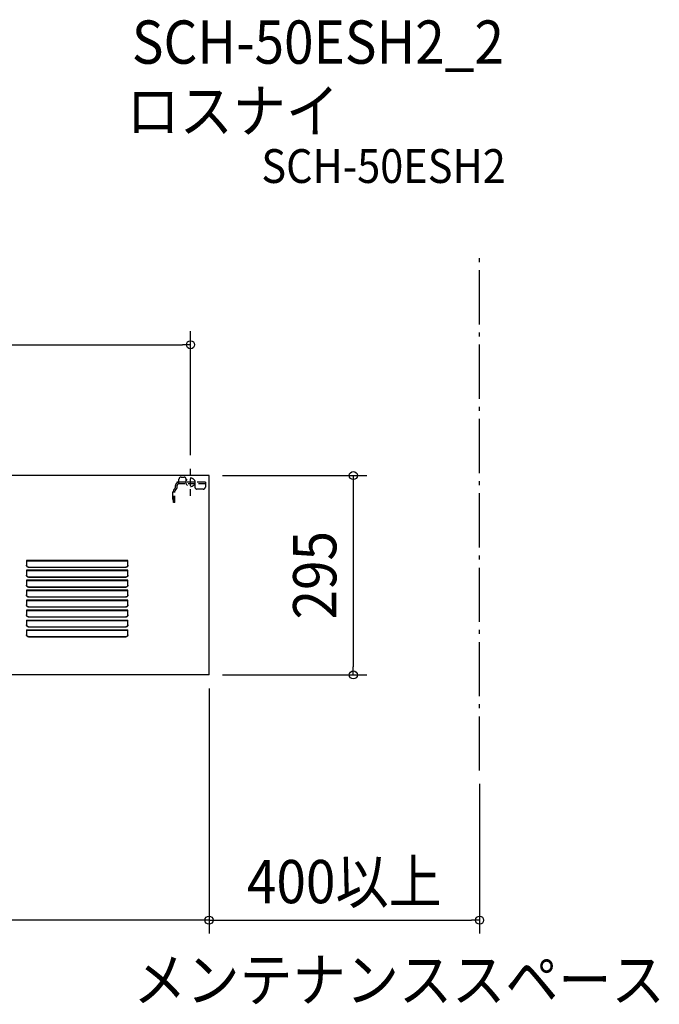
# Model space of a CAD drawing. Extents: x -1062 to 1116, y -785 to 674.
# Drawn here: x 170 to 1116, y -782 to 674 of the extents above; entities that cross this region are included whole.
import ezdxf
from ezdxf.enums import TextEntityAlignment as Align

# ---------------------------------------------------------------- set-up
doc = ezdxf.new("R2010")
doc.units = 0
doc.header["$LTSCALE"] = 20
doc.linetypes.add('DASHDOT', pattern=[5.5, 4, -0.6, 0.3, -0.6])
doc.linetypes.add('DASHED', pattern=[0.75, 0.5, -0.25])
for name, color, linetype in [('DETAIL', 5, 'CONTINUOUS'), ('ETC', 61, 'CONTINUOUS'), ('FIX', 11, 'CONTINUOUS'), ('NOTE', 4, 'CONTINUOUS'), ('OUTLINE', 3, 'CONTINUOUS'), ('SERVICESPACE', 2, 'DASHDOT'), ('SIZE', 30, 'CONTINUOUS')]:
    doc.layers.add(name, color=color, linetype=linetype)
doc.styles.get("Standard").update_dxf_attribs({"font": 'SIMPLEX.shx', "width": 0.9, "height": 64, "bigfont": 'BIGFONT.shx'})

msp = doc.modelspace()

# ---------------------------------------------------------------- linework, layer by layer
at = {"layer": 'DETAIL', "color": 5, "linetype": 'CONTINUOUS'}
for p, q in [((450, 0), (-450, 0)), ((450, -295), (450, 0)), ((330, -125.51551), (180, -125.51551)), ((180, -125.51551), (180, -132.574852)), ((330, -126.479472), (180, -126.479472)), ((330, -132.574852), (330, -125.51551)), ((180.021726, -132.928207), (180, -132.574852)), ((330, -140.222472), (180, -140.222472)), ((180, -140.222472), (180, -147.281813)), ((330, -141.186434), (180, -141.186434)), ((180.007229, -132.574407), (180.021726, -132.810188)), ((180.021726, -132.810188), (180.08705, -133.160259)), ((180.08705, -133.278278), (180.021726, -132.928207)), ((180.08705, -133.160259), (180.194698, -133.49921)), ((180.194698, -133.617229), (180.08705, -133.278278)), ((180.194698, -133.49921), (180.342884, -133.822369)), ((180.342884, -133.940388), (180.194698, -133.617229)), ((180.342884, -133.822369), (180.530924, -134.127557)), ((180.530924, -134.245576), (180.342884, -133.940388)), ((180.530924, -134.127557), (180.754926, -134.407844)), ((180.754926, -134.525862), (180.530924, -134.245576)), ((180.754926, -134.407844), (181.010227, -134.658145)), ((181.010227, -134.776164), (180.754926, -134.525862)), ((181.010227, -134.658145), (181.296068, -134.877729)), ((181.296068, -134.995748), (181.010227, -134.776164)), ((181.296068, -134.877729), (181.60735, -135.062088)), ((181.60735, -135.180107), (181.296068, -134.995748)), ((181.60735, -135.062088), (181.936997, -135.207384)), ((181.936997, -135.325403), (181.60735, -135.180107)), ((181.936997, -135.207384), (182.282641, -135.312896)), ((182.282641, -135.430914), (181.936997, -135.325403)), ((182.282641, -135.312896), (182.639609, -135.376924)), ((182.639609, -135.494943), (182.282641, -135.430914)), ((182.639609, -135.376924), (183, -135.398225)), ((183, -135.516244), (182.639609, -135.494943)), ((183, -135.398225), (327, -135.398225)), ((183, -135.516244), (183, -135.398225)), ((183, -135.516244), (327, -135.516244)), ((327, -135.398225), (327.360396, -135.376923)), ((327, -135.516244), (327, -135.398225)), ((327.360396, -135.494942), (327, -135.516244)), ((327.360396, -135.376923), (327.717442, -135.312876)), ((327.717442, -135.430894), (327.360396, -135.494942)), ((327.717442, -135.312876), (328.063147, -135.207331)), ((328.063147, -135.325349), (327.717442, -135.430894)), ((328.063147, -135.207331), (328.392744, -135.062039)), ((328.392744, -135.180058), (328.063147, -135.325349)), ((328.392744, -135.062039), (328.704013, -134.877674)), ((328.704013, -134.995692), (328.392744, -135.180058)), ((328.704013, -134.877674), (328.989885, -134.658047)), ((328.989885, -134.776066), (328.704013, -134.995692)), ((328.989885, -134.658047), (329.245174, -134.407733)), ((329.245174, -134.525752), (328.989885, -134.776066)), ((329.245174, -134.407733), (329.469133, -134.127477)), ((329.469133, -134.245495), (329.245174, -134.525752)), ((329.469133, -134.127477), (329.657165, -133.822276)), ((329.657165, -133.940295), (329.469133, -134.245495)), ((329.657165, -133.822276), (329.805356, -133.499069)), ((329.805356, -133.617088), (329.657165, -133.940295)), ((329.805356, -133.499069), (329.91297, -133.160178)), ((329.91297, -133.278197), (329.805356, -133.617088)), ((329.91297, -133.160178), (329.978274, -132.810183)), ((329.978274, -132.928202), (329.91297, -133.278197)), ((329.978274, -132.810183), (329.992771, -132.574407)), ((330, -132.574852), (329.978274, -132.928202)), ((330, -147.281813), (330, -140.222472)), ((180.021726, -147.635169), (180, -147.281813)), ((330, -154.929433), (180, -154.929433)), ((180, -154.929433), (180, -161.988775)), ((330, -155.893396), (180, -155.893396)), ((180.007229, -147.281369), (180.021726, -147.51715)), ((180.021726, -147.51715), (180.08705, -147.867221)), ((180.08705, -147.98524), (180.021726, -147.635169)), ((180.08705, -147.867221), (180.194698, -148.206172)), ((180.194698, -148.324191), (180.08705, -147.98524)), ((180.194698, -148.206172), (180.342884, -148.52933)), ((180.342884, -148.647349), (180.194698, -148.324191)), ((180.342884, -148.52933), (180.530924, -148.834519)), ((180.530924, -148.952537), (180.342884, -148.647349)), ((180.530924, -148.834519), (180.754926, -149.114805)), ((180.754926, -149.232824), (180.530924, -148.952537)), ((180.754926, -149.114805), (181.010227, -149.365107)), ((181.010227, -149.483126), (180.754926, -149.232824)), ((181.010227, -149.365107), (181.296068, -149.584691)), ((181.296068, -149.70271), (181.010227, -149.483126)), ((181.296068, -149.584691), (181.60735, -149.769049)), ((181.60735, -149.887068), (181.296068, -149.70271)), ((181.60735, -149.769049), (181.936997, -149.914346)), ((181.936997, -150.032365), (181.60735, -149.887068)), ((181.936997, -149.914346), (182.282641, -150.019857)), ((182.282641, -150.137876), (181.936997, -150.032365)), ((182.282641, -150.019857), (182.639609, -150.083886)), ((182.639609, -150.201905), (182.282641, -150.137876)), ((182.639609, -150.083886), (183, -150.105187)), ((183, -150.223206), (182.639609, -150.201905)), ((183, -150.105187), (327, -150.105187)), ((183, -150.223206), (183, -150.105187)), ((183, -150.223206), (327, -150.223206)), ((327, -150.105187), (327.360396, -150.083885)), ((327, -150.223206), (327, -150.105187)), ((327.360396, -150.201904), (327, -150.223206)), ((327.360396, -150.083885), (327.717442, -150.019837)), ((327.717442, -150.137856), (327.360396, -150.201904)), ((327.717442, -150.019837), (328.063147, -149.914292)), ((328.063147, -150.032311), (327.717442, -150.137856)), ((328.063147, -149.914292), (328.392744, -149.769001)), ((328.392744, -149.88702), (328.063147, -150.032311)), ((328.392744, -149.769001), (328.704013, -149.584635)), ((328.704013, -149.702654), (328.392744, -149.88702)), ((328.704013, -149.584635), (328.989885, -149.365009)), ((328.989885, -149.483028), (328.704013, -149.702654)), ((328.989885, -149.365009), (329.245174, -149.114695)), ((329.245174, -149.232714), (328.989885, -149.483028)), ((329.245174, -149.114695), (329.469133, -148.834438)), ((329.469133, -148.952457), (329.245174, -149.232714)), ((329.469133, -148.834438), (329.657165, -148.529238)), ((329.657165, -148.647257), (329.469133, -148.952457)), ((329.657165, -148.529238), (329.805356, -148.206031)), ((329.805356, -148.32405), (329.657165, -148.647257)), ((329.805356, -148.206031), (329.91297, -147.867139)), ((329.91297, -147.985158), (329.805356, -148.32405)), ((329.91297, -147.867139), (329.978274, -147.517145)), ((329.978274, -147.635164), (329.91297, -147.985158)), ((329.978274, -147.517145), (329.992771, -147.281369)), ((330, -147.281813), (329.978274, -147.635164)), ((330, -161.988775), (330, -154.929433)), ((180.021726, -162.34213), (180, -161.988775)), ((330, -169.636395), (180, -169.636395)), ((180, -169.636395), (180, -176.695737)), ((330, -170.600357), (180, -170.600357)), ((180.007229, -161.988331), (180.021726, -162.224112)), ((180.021726, -162.224112), (180.08705, -162.574183)), ((180.08705, -162.692202), (180.021726, -162.34213)), ((180.08705, -162.574183), (180.194698, -162.913134)), ((180.194698, -163.031152), (180.08705, -162.692202)), ((180.194698, -162.913134), (180.342884, -163.236292)), ((180.342884, -163.354311), (180.194698, -163.031152)), ((180.342884, -163.236292), (180.530924, -163.54148)), ((180.530924, -163.659499), (180.342884, -163.354311)), ((180.530924, -163.54148), (180.754926, -163.821767)), ((180.754926, -163.939786), (180.530924, -163.659499)), ((180.754926, -163.821767), (181.010227, -164.072068)), ((181.010227, -164.190087), (180.754926, -163.939786)), ((181.010227, -164.072068), (181.296068, -164.291652)), ((181.296068, -164.409671), (181.010227, -164.190087)), ((181.296068, -164.291652), (181.60735, -164.476011)), ((181.60735, -164.59403), (181.296068, -164.409671)), ((181.60735, -164.476011), (181.936997, -164.621307)), ((181.936997, -164.739326), (181.60735, -164.59403)), ((181.936997, -164.621307), (182.282641, -164.726819)), ((182.282641, -164.844838), (181.936997, -164.739326)), ((182.282641, -164.726819), (182.639609, -164.790847)), ((182.639609, -164.908866), (182.282641, -164.844838)), ((182.639609, -164.790847), (183, -164.812149)), ((183, -164.930167), (182.639609, -164.908866)), ((183, -164.812149), (327, -164.812149)), ((183, -164.930167), (183, -164.812149)), ((183, -164.930167), (327, -164.930167)), ((327, -164.812149), (327.360396, -164.790847)), ((327, -164.930167), (327, -164.812149)), ((327.360396, -164.908866), (327, -164.930167)), ((327.360396, -164.790847), (327.717442, -164.726799)), ((327.717442, -164.844818), (327.360396, -164.908866)), ((327.717442, -164.726799), (328.063147, -164.621254)), ((328.063147, -164.739273), (327.717442, -164.844818)), ((328.063147, -164.621254), (328.392744, -164.475963)), ((328.392744, -164.593981), (328.063147, -164.739273)), ((328.392744, -164.475963), (328.704013, -164.291597)), ((328.704013, -164.409616), (328.392744, -164.593981)), ((328.704013, -164.291597), (328.989885, -164.071971)), ((328.989885, -164.18999), (328.704013, -164.409616)), ((328.989885, -164.071971), (329.245174, -163.821657)), ((329.245174, -163.939676), (328.989885, -164.18999)), ((329.245174, -163.821657), (329.469133, -163.5414)), ((329.469133, -163.659419), (329.245174, -163.939676)), ((329.469133, -163.5414), (329.657165, -163.2362)), ((329.657165, -163.354219), (329.469133, -163.659419)), ((329.657165, -163.2362), (329.805356, -162.912993)), ((329.805356, -163.031011), (329.657165, -163.354219)), ((329.805356, -162.912993), (329.91297, -162.574101)), ((329.91297, -162.69212), (329.805356, -163.031011)), ((329.91297, -162.574101), (329.978274, -162.224107)), ((329.978274, -162.342125), (329.91297, -162.69212)), ((329.978274, -162.224107), (329.992771, -161.988331)), ((330, -161.988775), (329.978274, -162.342125)), ((330, -176.695737), (330, -169.636395)), ((180.021726, -177.049092), (180, -176.695737)), ((330, -184.343357), (180, -184.343357)), ((180, -184.343357), (180, -191.402698)), ((330, -185.307319), (180, -185.307319)), ((180.007229, -176.695292), (180.021726, -176.931073)), ((180.021726, -176.931073), (180.08705, -177.281144)), ((180.08705, -177.399163), (180.021726, -177.049092)), ((180.08705, -177.281144), (180.194698, -177.620095)), ((180.194698, -177.738114), (180.08705, -177.399163)), ((180.194698, -177.620095), (180.342884, -177.943254)), ((180.342884, -178.061273), (180.194698, -177.738114)), ((180.342884, -177.943254), (180.530924, -178.248442)), ((180.530924, -178.366461), (180.342884, -178.061273)), ((180.530924, -178.248442), (180.754926, -178.528729)), ((180.754926, -178.646748), (180.530924, -178.366461)), ((180.754926, -178.528729), (181.010227, -178.77903)), ((181.010227, -178.897049), (180.754926, -178.646748)), ((181.010227, -178.77903), (181.296068, -178.998614)), ((181.296068, -179.116633), (181.010227, -178.897049)), ((181.296068, -178.998614), (181.60735, -179.182973)), ((181.60735, -179.300992), (181.296068, -179.116633)), ((181.60735, -179.182973), (181.936997, -179.328269)), ((181.936997, -179.446288), (181.60735, -179.300992)), ((181.936997, -179.328269), (182.282641, -179.433781)), ((182.282641, -179.5518), (181.936997, -179.446288)), ((182.282641, -179.433781), (182.639609, -179.497809)), ((182.639609, -179.615828), (182.282641, -179.5518)), ((182.639609, -179.497809), (183, -179.51911)), ((183, -179.637129), (182.639609, -179.615828)), ((183, -179.51911), (327, -179.51911)), ((183, -179.637129), (183, -179.51911)), ((183, -179.637129), (327, -179.637129)), ((327, -179.51911), (327.360396, -179.497808)), ((327, -179.637129), (327, -179.51911)), ((327.360396, -179.615827), (327, -179.637129)), ((327.360396, -179.497808), (327.717442, -179.433761)), ((327.717442, -179.551779), (327.360396, -179.615827)), ((327.717442, -179.433761), (328.063147, -179.328216)), ((328.063147, -179.446235), (327.717442, -179.551779)), ((328.063147, -179.328216), (328.392744, -179.182924)), ((328.392744, -179.300943), (328.063147, -179.446235)), ((328.392744, -179.182924), (328.704013, -178.998559)), ((328.704013, -179.116578), (328.392744, -179.300943)), ((328.704013, -178.998559), (328.989885, -178.778932)), ((328.989885, -178.896951), (328.704013, -179.116578)), ((328.989885, -178.778932), (329.245174, -178.528619)), ((329.245174, -178.646637), (328.989885, -178.896951)), ((329.245174, -178.528619), (329.469133, -178.248362)), ((329.469133, -178.36638), (329.245174, -178.646637)), ((329.469133, -178.248362), (329.657165, -177.943161)), ((329.657165, -178.06118), (329.469133, -178.36638)), ((329.657165, -177.943161), (329.805356, -177.619954)), ((329.805356, -177.737973), (329.657165, -178.06118)), ((329.805356, -177.619954), (329.91297, -177.281063)), ((329.91297, -177.399082), (329.805356, -177.737973)), ((329.91297, -177.281063), (329.978274, -176.931068)), ((329.978274, -177.049087), (329.91297, -177.399082)), ((329.978274, -176.931068), (329.992771, -176.695292)), ((330, -176.695737), (329.978274, -177.049087)), ((330, -191.402698), (330, -184.343357)), ((180.021726, -191.756054), (180, -191.402698)), ((330, -199.050319), (180, -199.050319)), ((180, -199.050319), (180, -206.10966)), ((330, -200.014281), (180, -200.014281)), ((180.007229, -191.402254), (180.021726, -191.638035)), ((180.021726, -191.638035), (180.08705, -191.988106)), ((180.08705, -192.106125), (180.021726, -191.756054)), ((180.08705, -191.988106), (180.194698, -192.327057)), ((180.194698, -192.445076), (180.08705, -192.106125)), ((180.194698, -192.327057), (180.342884, -192.650216)), ((180.342884, -192.768234), (180.194698, -192.445076)), ((180.342884, -192.650216), (180.530924, -192.955404)), ((180.530924, -193.073422), (180.342884, -192.768234)), ((180.530924, -192.955404), (180.754926, -193.23569)), ((180.754926, -193.353709), (180.530924, -193.073422)), ((180.754926, -193.23569), (181.010227, -193.485992)), ((181.010227, -193.604011), (180.754926, -193.353709)), ((181.010227, -193.485992), (181.296068, -193.705576)), ((181.296068, -193.823595), (181.010227, -193.604011)), ((181.296068, -193.705576), (181.60735, -193.889935)), ((181.60735, -194.007953), (181.296068, -193.823595)), ((181.60735, -193.889935), (181.936997, -194.035231)), ((181.936997, -194.15325), (181.60735, -194.007953)), ((181.936997, -194.035231), (182.282641, -194.140742)), ((182.282641, -194.258761), (181.936997, -194.15325)), ((182.282641, -194.140742), (182.639609, -194.204771)), ((182.639609, -194.32279), (182.282641, -194.258761)), ((182.639609, -194.204771), (183, -194.226072)), ((183, -194.344091), (182.639609, -194.32279)), ((183, -194.226072), (327, -194.226072)), ((183, -194.344091), (183, -194.226072)), ((183, -194.344091), (327, -194.344091)), ((327, -194.226072), (327.360396, -194.20477)), ((327, -194.344091), (327, -194.226072)), ((327.360396, -194.322789), (327, -194.344091)), ((327.360396, -194.20477), (327.717442, -194.140722)), ((327.717442, -194.258741), (327.360396, -194.322789)), ((327.717442, -194.140722), (328.063147, -194.035177)), ((328.063147, -194.153196), (327.717442, -194.258741)), ((328.063147, -194.035177), (328.392744, -193.889886)), ((328.392744, -194.007905), (328.063147, -194.153196)), ((328.392744, -193.889886), (328.704013, -193.70552)), ((328.704013, -193.823539), (328.392744, -194.007905)), ((328.704013, -193.70552), (328.989885, -193.485894)), ((328.989885, -193.603913), (328.704013, -193.823539)), ((328.989885, -193.485894), (329.245174, -193.23558)), ((329.245174, -193.353599), (328.989885, -193.603913)), ((329.245174, -193.23558), (329.469133, -192.955323)), ((329.469133, -193.073342), (329.245174, -193.353599)), ((329.469133, -192.955323), (329.657165, -192.650123)), ((329.657165, -192.768142), (329.469133, -193.073342)), ((329.657165, -192.650123), (329.805356, -192.326916)), ((329.805356, -192.444935), (329.657165, -192.768142)), ((329.805356, -192.326916), (329.91297, -191.988024)), ((329.91297, -192.106043), (329.805356, -192.444935)), ((329.91297, -191.988024), (329.978274, -191.63803)), ((329.978274, -191.756049), (329.91297, -192.106043)), ((329.978274, -191.63803), (329.992771, -191.402254)), ((330, -191.402698), (329.978274, -191.756049)), ((330, -206.10966), (330, -199.050319)), ((180.021726, -206.463015), (180, -206.10966)), ((180, -213.75728), (330, -213.75728)), ((180, -213.75728), (180, -220.816622)), ((330, -214.721243), (180, -214.721243)), ((180.007229, -206.109216), (180.021726, -206.344997)), ((180.021726, -206.344997), (180.08705, -206.695068)), ((180.08705, -206.813087), (180.021726, -206.463015)), ((180.08705, -206.695068), (180.194698, -207.034019)), ((180.194698, -207.152037), (180.08705, -206.813087)), ((180.194698, -207.034019), (180.342884, -207.357177)), ((180.342884, -207.475196), (180.194698, -207.152037)), ((180.342884, -207.357177), (180.530924, -207.662365)), ((180.530924, -207.780384), (180.342884, -207.475196)), ((180.530924, -207.662365), (180.754926, -207.942652)), ((180.754926, -208.060671), (180.530924, -207.780384)), ((180.754926, -207.942652), (181.010227, -208.192954)), ((181.010227, -208.310972), (180.754926, -208.060671)), ((181.010227, -208.192954), (181.296068, -208.412538)), ((181.296068, -208.530556), (181.010227, -208.310972)), ((181.296068, -208.412538), (181.60735, -208.596896)), ((181.60735, -208.714915), (181.296068, -208.530556)), ((181.60735, -208.596896), (181.936997, -208.742193)), ((181.936997, -208.860211), (181.60735, -208.714915)), ((181.936997, -208.742193), (182.282641, -208.847704)), ((182.282641, -208.965723), (181.936997, -208.860211)), ((182.282641, -208.847704), (182.639609, -208.911732)), ((182.639609, -209.029751), (182.282641, -208.965723)), ((182.639609, -208.911732), (183, -208.933034)), ((183, -209.051052), (182.639609, -209.029751)), ((183, -208.933034), (327, -208.933034)), ((183, -209.051052), (183, -208.933034)), ((183, -209.051052), (327, -209.051052)), ((327, -208.933034), (327.360396, -208.911732)), ((327, -209.051052), (327, -208.933034)), ((327.360396, -209.029751), (327, -209.051052)), ((327.360396, -208.911732), (327.717442, -208.847684)), ((327.717442, -208.965703), (327.360396, -209.029751)), ((327.717442, -208.847684), (328.063147, -208.742139)), ((328.063147, -208.860158), (327.717442, -208.965703)), ((328.063147, -208.742139), (328.392744, -208.596848)), ((328.392744, -208.714867), (328.063147, -208.860158)), ((328.392744, -208.596848), (328.704013, -208.412482)), ((328.704013, -208.530501), (328.392744, -208.714867)), ((328.704013, -208.412482), (328.989885, -208.192856)), ((328.989885, -208.310875), (328.704013, -208.530501)), ((328.989885, -208.192856), (329.245174, -207.942542)), ((329.245174, -208.060561), (328.989885, -208.310875)), ((329.245174, -207.942542), (329.469133, -207.662285)), ((329.469133, -207.780304), (329.245174, -208.060561)), ((329.469133, -207.662285), (329.657165, -207.357085)), ((329.657165, -207.475104), (329.469133, -207.780304)), ((329.657165, -207.357085), (329.805356, -207.033878)), ((329.805356, -207.151897), (329.657165, -207.475104)), ((329.805356, -207.033878), (329.91297, -206.694986)), ((329.91297, -206.813005), (329.805356, -207.151897)), ((329.91297, -206.694986), (329.978274, -206.344992)), ((329.978274, -206.463011), (329.91297, -206.813005)), ((329.978274, -206.344992), (329.992771, -206.109216)), ((330, -206.10966), (329.978274, -206.463011)), ((330, -220.816622), (330, -213.75728)), ((180.021726, -221.169977), (180, -220.816622)), ((180, -228.464242), (330, -228.464242)), ((180, -228.464242), (180, -235.523584)), ((330, -229.428204), (180, -229.428204)), ((180.007229, -220.816177), (180.021726, -221.051958)), ((180.021726, -221.051958), (180.08705, -221.40203)), ((180.08705, -221.520048), (180.021726, -221.169977)), ((180.08705, -221.40203), (180.194698, -221.74098)), ((180.194698, -221.858999), (180.08705, -221.520048)), ((180.194698, -221.74098), (180.342884, -222.064139)), ((180.342884, -222.182158), (180.194698, -221.858999)), ((180.342884, -222.064139), (180.530924, -222.369327)), ((180.530924, -222.487346), (180.342884, -222.182158)), ((180.530924, -222.369327), (180.754926, -222.649614)), ((180.754926, -222.767633), (180.530924, -222.487346)), ((180.754926, -222.649614), (181.010227, -222.899915)), ((181.010227, -223.017934), (180.754926, -222.767633)), ((181.010227, -222.899915), (181.296068, -223.119499)), ((181.296068, -223.237518), (181.010227, -223.017934)), ((181.296068, -223.119499), (181.60735, -223.303858)), ((181.60735, -223.421877), (181.296068, -223.237518)), ((181.60735, -223.303858), (181.936997, -223.449154)), ((181.936997, -223.567173), (181.60735, -223.421877)), ((181.936997, -223.449154), (182.282641, -223.554666)), ((182.282641, -223.672685), (181.936997, -223.567173)), ((182.282641, -223.554666), (182.639609, -223.618694)), ((182.639609, -223.736713), (182.282641, -223.672685)), ((182.639609, -223.618694), (183, -223.639995)), ((183, -223.758014), (182.639609, -223.736713)), ((183, -223.639995), (327, -223.639995)), ((183, -223.758014), (183, -223.639995)), ((183, -223.758014), (327, -223.758014)), ((327, -223.639995), (327.360396, -223.618694)), ((327, -223.758014), (327, -223.639995)), ((327.360396, -223.736712), (327, -223.758014)), ((327.360396, -223.618694), (327.717442, -223.554646)), ((327.717442, -223.672665), (327.360396, -223.736712)), ((327.717442, -223.554646), (328.063147, -223.449101)), ((328.063147, -223.56712), (327.717442, -223.672665)), ((328.063147, -223.449101), (328.392744, -223.303809)), ((328.392744, -223.421828), (328.063147, -223.56712)), ((328.392744, -223.303809), (328.704013, -223.119444)), ((328.704013, -223.237463), (328.392744, -223.421828)), ((328.704013, -223.119444), (328.989885, -222.899818)), ((328.989885, -223.017836), (328.704013, -223.237463)), ((328.989885, -222.899818), (329.245174, -222.649504)), ((329.245174, -222.767523), (328.989885, -223.017836)), ((329.245174, -222.649504), (329.469133, -222.369247)), ((329.469133, -222.487266), (329.245174, -222.767523)), ((329.469133, -222.369247), (329.657165, -222.064047)), ((329.657165, -222.182065), (329.469133, -222.487266)), ((329.657165, -222.064047), (329.805356, -221.740839)), ((329.805356, -221.858858), (329.657165, -222.182065)), ((329.805356, -221.740839), (329.91297, -221.401948)), ((329.91297, -221.519967), (329.805356, -221.858858)), ((329.91297, -221.401948), (329.978274, -221.051953)), ((329.978274, -221.169972), (329.91297, -221.519967)), ((329.978274, -221.051953), (329.992771, -220.816177)), ((330, -220.816622), (329.978274, -221.169972)), ((330, -235.523584), (330, -228.464242)), ((180.021726, -235.876939), (180, -235.523584)), ((180.007229, -235.523139), (180.021726, -235.75892)), ((180.021726, -235.75892), (180.08705, -236.108991)), ((180.08705, -236.22701), (180.021726, -235.876939)), ((180.08705, -236.108991), (180.194698, -236.447942)), ((180.194698, -236.565961), (180.08705, -236.22701)), ((180.194698, -236.447942), (180.342884, -236.771101)), ((180.342884, -236.88912), (180.194698, -236.565961)), ((180.342884, -236.771101), (180.530924, -237.076289)), ((180.530924, -237.194308), (180.342884, -236.88912)), ((180.530924, -237.076289), (180.754926, -237.356576)), ((180.754926, -237.474594), (180.530924, -237.194308)), ((180.754926, -237.356576), (181.010227, -237.606877)), ((181.010227, -237.724896), (180.754926, -237.474594)), ((181.010227, -237.606877), (181.296068, -237.826461)), ((181.296068, -237.94448), (181.010227, -237.724896)), ((181.296068, -237.826461), (181.60735, -238.01082)), ((181.60735, -238.128838), (181.296068, -237.94448)), ((181.60735, -238.01082), (181.936997, -238.156116)), ((181.936997, -238.274135), (181.60735, -238.128838)), ((181.936997, -238.156116), (182.282641, -238.261628)), ((182.282641, -238.379646), (181.936997, -238.274135)), ((182.282641, -238.261628), (182.639609, -238.325656)), ((182.639609, -238.443675), (182.282641, -238.379646)), ((182.639609, -238.325656), (183, -238.346957)), ((183, -238.464976), (182.639609, -238.443675)), ((183, -238.346957), (327, -238.346957)), ((183, -238.464976), (183, -238.346957)), ((183, -238.464976), (327, -238.464976)), ((327, -238.346957), (327.360396, -238.325655)), ((327, -238.464976), (327, -238.346957)), ((327.360396, -238.443674), (327, -238.464976)), ((327.360396, -238.325655), (327.717442, -238.261607)), ((327.717442, -238.379626), (327.360396, -238.443674)), ((327.717442, -238.261607), (328.063147, -238.156063)), ((328.063147, -238.274081), (327.717442, -238.379626)), ((328.063147, -238.156063), (328.392744, -238.010771)), ((328.392744, -238.12879), (328.063147, -238.274081)), ((328.392744, -238.010771), (328.704013, -237.826406)), ((328.704013, -237.944424), (328.392744, -238.12879)), ((328.704013, -237.826406), (328.989885, -237.606779)), ((328.989885, -237.724798), (328.704013, -237.944424)), ((328.989885, -237.606779), (329.245174, -237.356465)), ((329.245174, -237.474484), (328.989885, -237.724798)), ((329.245174, -237.356465), (329.469133, -237.076208)), ((329.469133, -237.194227), (329.245174, -237.474484)), ((329.469133, -237.076208), (329.657165, -236.771008)), ((329.657165, -236.889027), (329.469133, -237.194227)), ((329.657165, -236.771008), (329.805356, -236.447801)), ((329.805356, -236.56582), (329.657165, -236.889027)), ((329.805356, -236.447801), (329.91297, -236.10891)), ((329.91297, -236.226928), (329.805356, -236.56582)), ((329.91297, -236.10891), (329.978274, -235.758915)), ((329.978274, -235.876934), (329.91297, -236.226928)), ((329.978274, -235.758915), (329.992771, -235.523139)), ((330, -235.523584), (329.978274, -235.876934)), ((450, -295), (-450, -295))]:
    msp.add_line(p, q, dxfattribs=at)
at = {"layer": 'DETAIL', "color": 5, "linetype": 'DASHED'}
for p, q in [((405.5, -10), (405.1, -10)), ((429, -12.3), (405.1, -12.3)), ((405.5, -12.3), (405.5, -5.3)), ((416, -10), (405.5, -10)), ((408.5, -2.3), (413, -2.3)), ((408.5, -2.3), (413, -2.3)), ((416, -12.3), (416, -5.3)), ((444.5, -10), (416, -10)), ((429, -10), (429, -17)), ((444.5, -12.3), (429, -12.3)), ((444.5, -10), (444.5, -17)), ((395.7, -24.727822), (395.7, -35.327822)), ((397.2, -40), (397.2, -23.205382)), ((398.547309, -19.952691), (399.826346, -18.673654)), ((399.5, -40), (399.5, -23.205382)), ((400.173654, -21.579037), (401.452691, -20.3)), ((400.5, -17.047309), (400.5, -14.6)), ((402.8, -17.047309), (402.8, -14.6)), ((441.5, -20), (432, -20)), ((399.5, -40), (397.2, -40))]:
    msp.add_line(p, q, dxfattribs=at)
for centre, radius, start, end in [((405.1, -14.6), 4.6, 90, 180), ((405.1, -14.6), 2.3, 90, 180), ((408.5, -5.3), 3, 90, 180), ((413, -5.3), 3, 0, 90), ((395.7, -23.227822), 1.5, 270, 0), ((401.8, -23.205382), 4.6, 135, 180), ((401.8, -23.205382), 2.3, 135, 180), ((398.2, -17.047309), 2.3, 315, 0), ((398.2, -17.047309), 4.6, 315, 0), ((432, -17), 3, 180, 270), ((441.5, -17), 3, 270, 0), ((395.7, -36.827822), 1.5, 0, 90)]:
    msp.add_arc(centre, radius, start, end, dxfattribs=at)
at = {"layer": 'FIX', "color": 11, "linetype": 'DASHED'}
msp.add_circle((422.5, -10), 6.5, dxfattribs=at)
at = {"layer": 'NOTE', "color": 4, "linetype": 'DASHED'}
for p, q in [((422.5, -30), (422.5, 10)), ((442.5, -10), (402.5, -10))]:
    msp.add_line(p, q, dxfattribs=at)
at = {"layer": 'OUTLINE', "color": 3, "linetype": 'CONTINUOUS'}
for p, q in [((450, 0), (-450, 0)), ((450, -295), (450, 0)), ((450, -295), (-450, -295))]:
    msp.add_line(p, q, dxfattribs=at)
at = {"layer": 'SERVICESPACE', "color": 2, "linetype": 'DASHDOT'}
msp.add_line((850, -436.304851), (850, 332.179369), dxfattribs=at)
at = {"layer": 'SIZE', "color": 30, "linetype": 'CONTINUOUS'}
for p, q in [((422.5, 30), (422.5, 213.511532)), ((-410.5, 193.511532), (410.5, 193.511532)), ((422.5, 193.511532), (410.5, 193.511532)), ((470, 0), (683.247185, 0)), ((663.247185, 0), (663.247185, -12)), ((663.247185, -12), (663.247185, -283)), ((663.247185, -295), (663.247185, -283)), ((470, -295), (683.247185, -295)), ((450, -315), (450, -677.789385)), ((450, -315), (450, -677.789385)), ((850, -456.304851), (850, -677.789385)), ((438, -657.789385), (-438, -657.789385)), ((450, -657.789385), (438, -657.789385)), ((450, -657.789385), (462, -657.789385)), ((462, -657.789385), (838, -657.789385)), ((850, -657.789385), (838, -657.789385))]:
    msp.add_line(p, q, dxfattribs=at)
for centre in [(422.5, 193.511532), (663.247185, 0), (663.247185, -295), (450, -657.789385), (450, -657.789385), (850, -657.789385)]:
    msp.add_circle(centre, 6, dxfattribs=at)

# ---------------------------------------------------------------- texts
at = {"layer": 'ETC', "color": 61, "linetype": 'CONTINUOUS', "width": 0.9}
for s, height, p in [('SCH-50ESH2_2', 64, (335.8221, 609.306973)), ('ロスナイ', 64, (327.906394, 507.586833)), ('SCH-50ESH2', 50, (527.274464, 432.902218))]:
    msp.add_text(s, height=height, dxfattribs=at).set_placement(p)
at = {"layer": 'NOTE', "color": 4, "linetype": 'CONTINUOUS', "width": 0.9}
msp.add_text('メンテナンススペース', height=64, dxfattribs=at).set_placement((337.833809, -778.138064))
at = {"layer": 'SIZE', "color": 30, "linetype": 'CONTINUOUS', "width": 0.9}
msp.add_text('295', height=64, rotation=90, dxfattribs=at).set_placement((638.247185, -147.5), align=Align.CENTER)
msp.add_text('400以上', height=64, dxfattribs=at).set_placement((650, -632.789385), align=Align.CENTER)

doc.saveas('drawing.dxf')
